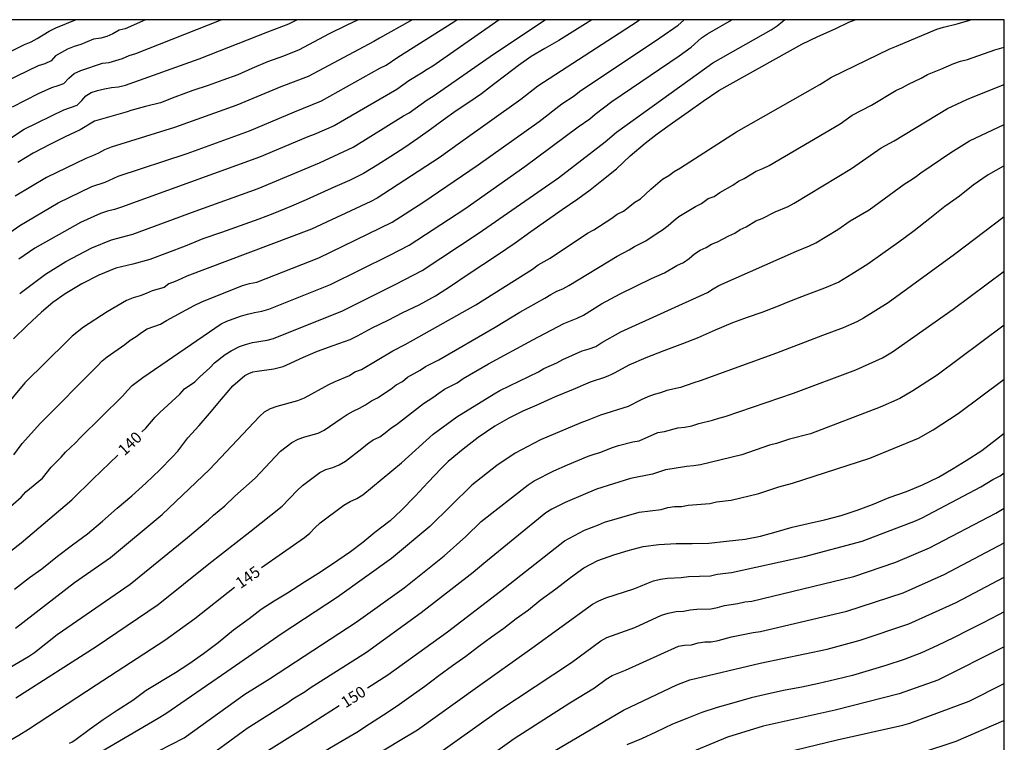
# Model space of a CAD drawing. Units: metres. Extents: x 573994 to 574344, y 4794790 to 4795040.
# Drawn here: x 574279 to 574344, y 4794992 to 4795040 of the extents above; entities that cross this region are included whole.
import ezdxf

# ---------------------------------------------------------------- set-up
doc = ezdxf.new("R2010")
doc.units = ezdxf.units.M
for name, color, linetype in [('010106', 9, 'Continuous'), ('020104', 34, 'Continuous'), ('020307', 24, 'Continuous')]:
    doc.layers.add(name, color=color, linetype=linetype)
doc.layers.add('020105', color=24, linetype='Continuous', lineweight=30)
doc.styles.add('ARIALI', font='ARIALI.TTF', dxfattribs={"height": 1})

msp = doc.modelspace()

# ---------------------------------------------------------------- linework, layer by layer
at = {"layer": '010106', "flags": 128}
msp.add_lwpolyline([(573994.404, 4794790.388), (574344.394, 4794790.38), (574344.4, 4795040.373), (573994.41, 4795040.381)], close=True, dxfattribs=at)
at = {"layer": '020104', "flags": 128}
for points, elevation in [([(574276.6, 4795025.142), (574278.845, 4795026.682), (574281.396, 4795028.202), (574283.643, 4795029.279), (574284.528, 4795029.561), (574285.392, 4795029.957), (574289.986, 4795031.476), (574294.144, 4795032.984), (574297.128, 4795034.246), (574298.939, 4795034.971), (574302.824, 4795037.145), (574303.237, 4795037.359), (574304.007, 4795037.883), (574307.746, 4795040.235), (574307.946, 4795040.374)], 133), ([(574276.967, 4795037.652), (574279.156, 4795038.739), (574279.6, 4795038.911), (574280.011, 4795039.13), (574280.794, 4795039.626), (574281.239, 4795039.839), (574282.554, 4795040.375)], 127), ([(574320.137, 4795040.374), (574319.946, 4795040.243), (574313.348, 4795035.959), (574312.198, 4795035.075), (574308.196, 4795032.205), (574306.758, 4795031.182), (574302.637, 4795028.505), (574302.224, 4795028.288), (574298.263, 4795026.436), (574289.964, 4795023.322), (574289.595, 4795023.134), (574289.199, 4795022.962), (574288.772, 4795022.803), (574288.452, 4795022.56), (574287.659, 4795022.329), (574287.27, 4795022.148), (574286.852, 4795021.997), (574286.397, 4795021.863), (574285.945, 4795021.685), (574284.659, 4795020.947), (574283.094, 4795019.922), (574282.335, 4795019.313), (574282.009, 4795018.991), (574279.19, 4795016.209), (574277.014, 4795013.62)], 137), ([(574287.222, 4795040.375), (574285.857, 4795039.772), (574285.454, 4795039.675), (574285.047, 4795039.449), (574284.646, 4795039.268), (574284.232, 4795039.163), (574283.757, 4795039.088), (574282.898, 4795038.721), (574282.461, 4795038.59), (574282.027, 4795038.411), (574281.614, 4795038.207), (574281.231, 4795037.971), (574280.937, 4795037.64), (574280.502, 4795037.442), (574280.073, 4795037.319), (574277.915, 4795036.262)], 128), ([(574278.227, 4795007.981), (574278.941, 4795008.606), (574279.25, 4795008.966), (574280.351, 4795009.873), (574280.937, 4795010.609), (574281.606, 4795011.259), (574281.888, 4795011.589), (574282.56, 4795012.229), (574282.886, 4795012.583), (574285.687, 4795015.329), (574286.008, 4795015.706), (574286.325, 4795016.037), (574287.048, 4795016.574), (574292.248, 4795020.14), (574292.636, 4795020.327), (574293.538, 4795020.654), (574294.005, 4795020.79), (574294.477, 4795020.9), (574294.952, 4795020.982), (574295.416, 4795021.125), (574299.525, 4795022.767), (574303.488, 4795024.711), (574304.775, 4795025.374), (574308.467, 4795027.8), (574312.476, 4795030.6), (574316.026, 4795033.255), (574316.803, 4795033.785), (574317.155, 4795034.091), (574318.264, 4795034.934), (574322.739, 4795037.982), (574323.539, 4795038.549), (574324.237, 4795039.168), (574324.637, 4795039.437), (574326.257, 4795040.374)], 139), ([(574278.352, 4795034.588), (574280.091, 4795035.473), (574280.974, 4795035.864), (574281.394, 4795035.991), (574281.787, 4795036.145), (574282.12, 4795036.488), (574282.474, 4795036.803), (574282.91, 4795037), (574284.36, 4795037.497), (574284.791, 4795037.524), (574285.693, 4795037.794), (574286.125, 4795038.009), (574286.562, 4795038.129), (574292.255, 4795040.374)], 129), ([(574316.936, 4795040.374), (574316.52, 4795040.115), (574315.622, 4795039.553), (574314.73, 4795038.997), (574313.81, 4795038.457), (574312.901, 4795037.923), (574312.045, 4795037.335), (574311.211, 4795036.695), (574310.389, 4795036.065), (574309.581, 4795035.445), (574308.741, 4795034.881), (574307.891, 4795034.315), (574307.025, 4795033.685), (574306.199, 4795033.067), (574305.343, 4795032.475), (574304.481, 4795031.869), (574303.551, 4795031.287), (574302.643, 4795030.705), (574301.731, 4795030.15), (574300.789, 4795029.68), (574299.815, 4795029.25), (574298.889, 4795028.828), (574297.923, 4795028.392), (574296.941, 4795027.96), (574295.703, 4795027.466), (574294.763, 4795027.102), (574293.511, 4795026.66), (574292.269, 4795026.228), (574291.027, 4795025.802), (574289.863, 4795025.306), (574288.671, 4795024.856), (574287.495, 4795024.42), (574286.377, 4795024.118), (574285.245, 4795023.852), (574284.097, 4795023.386), (574282.973, 4795022.796), (574281.873, 4795022.14), (574281.051, 4795021.56), (574280.279, 4795020.922), (574279.339, 4795020.038), (574278.419, 4795019.14)], 136), ([(574278.441, 4795011.42), (574279.01, 4795012.165), (574280.227, 4795013.522), (574284.013, 4795017.347), (574284.324, 4795017.669), (574284.652, 4795017.947), (574285.844, 4795018.768), (574286.2, 4795019.056), (574286.592, 4795019.301), (574286.944, 4795019.565), (574287.315, 4795019.796), (574288.208, 4795020.117), (574288.618, 4795020.352), (574290.453, 4795021.367), (574290.975, 4795021.612), (574293.684, 4795022.691), (574294.15, 4795022.819), (574294.617, 4795022.917), (574298.762, 4795024.539), (574303.633, 4795026.902), (574305.684, 4795028.215), (574309.367, 4795030.726), (574313.417, 4795033.611), (574314.947, 4795034.785), (574315.761, 4795035.324), (574316.113, 4795035.593), (574321.465, 4795039.177), (574322.683, 4795040.023), (574323.057, 4795040.346), (574323.086, 4795040.374)], 138), ([(574278.495, 4795002.487), (574279.483, 4795003.253), (574280.319, 4795003.843), (574281.347, 4795004.667), (574282.363, 4795005.431), (574283.351, 4795006.173), (574284.345, 4795007.009), (574285.327, 4795007.879), (574286.307, 4795008.684), (574287.247, 4795009.532), (574288.165, 4795010.412), (574289.001, 4795011.264), (574289.367, 4795011.668), (574290.041, 4795012.544), (574290.795, 4795013.372), (574291.473, 4795014.172), (574292.281, 4795015.12), (574293.025, 4795016.024), (574293.839, 4795016.696), (574294.097, 4795016.844), (574294.367, 4795016.94), (574294.643, 4795016.99), (574295.759, 4795017.152), (574296.385, 4795017.3), (574296.635, 4795017.404), (574297.743, 4795017.91), (574298.678, 4795018.312), (574299.708, 4795018.7), (574300.832, 4795019.106), (574301.342, 4795019.34), (574302.314, 4795019.872), (574303.362, 4795020.394), (574304.354, 4795020.898), (574305.432, 4795021.404), (574306.53, 4795021.996), (574307.584, 4795022.688), (574308.632, 4795023.41), (574309.67, 4795024.09), (574310.718, 4795024.785), (574311.826, 4795025.525), (574312.882, 4795026.289), (574313.918, 4795027.021), (574314.968, 4795027.747), (574315.992, 4795028.463), (574316.814, 4795029.049), (574317.61, 4795029.669), (574318.568, 4795030.457), (574319.492, 4795031.321), (574320.49, 4795032.159), (574321.29, 4795032.785), (574322.312, 4795033.523), (574323.346, 4795034.239), (574324.356, 4795034.959), (574325.398, 4795035.677), (574330.928, 4795038.755), (574331.98, 4795039.267), (574333.13, 4795039.775), (574334.052, 4795040.207), (574334.461, 4795040.374)], 141), ([(574304.975, 4795040.374), (574304.862, 4795040.296), (574302.8, 4795039.159), (574302.418, 4795038.922), (574298.038, 4795036.605), (574296.232, 4795035.911), (574293.307, 4795034.701), (574289.155, 4795033.201), (574284.925, 4795031.896), (574284.491, 4795031.724), (574284.093, 4795031.508), (574283.677, 4795031.316), (574283.242, 4795031.151), (574280.616, 4795029.868), (574278.538, 4795028.628)], 132), ([(574278.569, 4794999.882), (574282.487, 4795002.921), (574284.885, 4795004.589), (574288.322, 4795007.457), (574291.48, 4795010.451), (574294.81, 4795013.964), (574295.149, 4795014.286), (574295.531, 4795014.513), (574295.976, 4795014.665), (574297.369, 4795015.044), (574297.803, 4795015.214), (574299.415, 4795016.112), (574299.834, 4795016.307), (574300.801, 4795016.692), (574301.155, 4795016.945), (574301.604, 4795017.108), (574303.689, 4795018.34), (574304.514, 4795018.77), (574309.211, 4795021.414), (574312.977, 4795023.788), (574313.361, 4795024.06), (574314.164, 4795024.517), (574316.654, 4795026.175), (574317.059, 4795026.398), (574318.257, 4795027.165), (574318.611, 4795027.441), (574319.036, 4795027.642), (574319.804, 4795028.244), (574320.179, 4795028.468), (574320.852, 4795029.096), (574321.65, 4795029.766), (574322.059, 4795030.007), (574322.415, 4795030.285), (574322.832, 4795030.515), (574326.566, 4795032.92), (574332.123, 4795036.067), (574332.9, 4795036.55), (574336.773, 4795038.444), (574337.217, 4795038.618), (574339.909, 4795039.744), (574340.359, 4795039.89), (574341.254, 4795040.102), (574342.106, 4795040.355), (574342.159, 4795040.373)], 142), ([(574301.386, 4795040.374), (574300.585, 4795039.993), (574299.437, 4795039.451), (574298.407, 4795038.891), (574297.457, 4795038.371), (574296.403, 4795037.959), (574295.337, 4795037.577), (574294.297, 4795037.133), (574293.357, 4795036.714), (574292.361, 4795036.36), (574291.381, 4795035.998), (574290.363, 4795035.672), (574289.171, 4795035.228), (574288.219, 4795034.856), (574287.211, 4795034.614), (574286.229, 4795034.332), (574285.997, 4795034.252), (574283.823, 4795033.628), (574282.855, 4795033.048), (574281.863, 4795032.588), (574280.849, 4795032.066), (574279.737, 4795031.498), (574278.723, 4795030.868)], 131), ([(574310.756, 4795040.374), (574306.347, 4795037.285), (574305.973, 4795037.07), (574305.602, 4795036.814), (574304.756, 4795036.315), (574303.95, 4795035.746), (574299.778, 4795033.318), (574298.45, 4795032.734), (574298.023, 4795032.581), (574294.798, 4795031.223), (574285.61, 4795027.899), (574285.153, 4795027.752), (574284.674, 4795027.627), (574284.226, 4795027.481), (574282.884, 4795026.89), (574279.854, 4795025.168), (574278.779, 4795024.437)], 134), ([(574276.819, 4794996.495), (574279.419, 4794997.99), (574279.829, 4794998.26), (574281.332, 4794999.465), (574286.204, 4795002.811), (574290.018, 4795005.925), (574291.401, 4795007.105), (574291.732, 4795007.412), (574292.498, 4795008.022), (574293.157, 4795008.662), (574294.525, 4795009.866), (574296.203, 4795011.661), (574296.575, 4795011.964), (574296.961, 4795012.244), (574297.372, 4795012.469), (574297.818, 4795012.616), (574298.714, 4795012.873), (574299.106, 4795013.07), (574300.25, 4795013.835), (574300.642, 4795014.106), (574301.047, 4795014.338), (574301.466, 4795014.516), (574301.867, 4795014.745), (574302.256, 4795015.014), (574302.665, 4795015.213), (574303.57, 4795015.808), (574303.916, 4795016.083), (574304.332, 4795016.312), (574304.664, 4795016.584), (574305.495, 4795017.056), (574305.856, 4795017.309), (574306.743, 4795017.742), (574310.493, 4795019.921), (574312.145, 4795020.908), (574313.805, 4795021.841), (574314.209, 4795022.096), (574314.607, 4795022.305), (574315.006, 4795022.471), (574315.41, 4795022.701), (574318.62, 4795024.654), (574319.412, 4795025.058), (574319.766, 4795025.296), (574320.536, 4795025.669), (574321.275, 4795026.174), (574321.648, 4795026.392), (574322.009, 4795026.675), (574322.37, 4795026.994), (574322.738, 4795027.284), (574323.84, 4795027.951), (574324.229, 4795028.142), (574324.689, 4795028.474), (574325.08, 4795028.622), (574325.468, 4795028.89), (574326.316, 4795029.374), (574326.696, 4795029.625), (574327.088, 4795029.813), (574327.883, 4795030.291), (574328.324, 4795030.468), (574328.745, 4795030.675), (574333.463, 4795033.46), (574334.267, 4795034.038), (574335.559, 4795034.696), (574337.183, 4795035.66), (574337.623, 4795035.867), (574338.028, 4795036.097), (574338.861, 4795036.489), (574339.28, 4795036.731), (574340.182, 4795037.081), (574341.038, 4795037.473), (574341.48, 4795037.615), (574341.938, 4795037.736), (574343.761, 4795038.385), (574344.4, 4795038.558)], 143), ([(574278.591, 4794995.242), (574283.938, 4794998.658), (574288.067, 4795001.451), (574291.438, 4795004.172), (574294.171, 4795006.286), (574296.317, 4795008.001), (574297.316, 4795009.055), (574297.669, 4795009.39), (574298.814, 4795010.245), (574299.23, 4795010.444), (574299.68, 4795010.574), (574300.12, 4795010.753), (574300.525, 4795011.01), (574301.621, 4795011.841), (574301.989, 4795012.153), (574302.383, 4795012.418), (574302.813, 4795012.608), (574303.184, 4795012.889), (574303.54, 4795013.196), (574303.93, 4795013.446), (574305.715, 4795014.838), (574306.358, 4795015.23), (574306.741, 4795015.525), (574307.129, 4795015.782), (574307.963, 4795016.218), (574308.375, 4795016.496), (574310.047, 4795017.47), (574313.008, 4795019.065), (574315.078, 4795020.152), (574315.511, 4795020.349), (574315.962, 4795020.508), (574316.384, 4795020.714), (574317.568, 4795021.461), (574318.82, 4795022.132), (574320.911, 4795023.155), (574321.774, 4795023.539), (574322.603, 4795024.022), (574323.029, 4795024.225), (574323.411, 4795024.495), (574323.767, 4795024.806), (574324.146, 4795025.035), (574324.543, 4795025.218), (574324.895, 4795025.437), (574325.301, 4795025.597), (574326.052, 4795026.005), (574326.453, 4795026.184), (574326.809, 4795026.41), (574327.21, 4795026.596), (574327.863, 4795026.987), (574328.285, 4795027.147), (574329.144, 4795027.603), (574330.017, 4795027.956), (574330.415, 4795028.165), (574334.229, 4795030.47), (574336.207, 4795031.861), (574337.06, 4795032.328), (574340.614, 4795034.481), (574341.898, 4795035.07), (574342.328, 4795035.249), (574344.4, 4795036.064)], 144), ([(574344.399, 4795030.661), (574344.355, 4795030.637), (574343.331, 4795030.063), (574342.333, 4795029.363), (574341.426, 4795028.647), (574340.438, 4795027.939), (574339.432, 4795027.141), (574338.398, 4795026.329), (574337.366, 4795025.569), (574336.32, 4795024.823), (574335.306, 4795024.113), (574334.256, 4795023.441), (574333.374, 4795022.921), (574332.422, 4795022.507), (574331.186, 4795022.047), (574330.202, 4795021.673), (574329.234, 4795021.271), (574328.256, 4795020.901), (574327.272, 4795020.567), (574326.292, 4795020.197), (574325.136, 4795019.709), (574323.954, 4795019.181), (574322.97, 4795018.807), (574321.732, 4795018.345), (574320.534, 4795017.885), (574319.4, 4795017.378), (574318.458, 4795016.874), (574318.254, 4795016.76), (574318.048, 4795016.668), (574317.768, 4795016.578), (574316.816, 4795016.26), (574315.688, 4795015.78), (574314.484, 4795015.272), (574313.274, 4795014.734), (574312.336, 4795014.326), (574311.41, 4795013.856), (574310.474, 4795013.318), (574309.376, 4795012.574), (574308.356, 4795011.788), (574307.36, 4795010.972), (574306.912, 4795010.512), (574306.046, 4795009.602), (574305.176, 4795008.664), (574304.242, 4795007.716), (574303.506, 4795007.036), (574302.486, 4795006.25), (574301.682, 4795005.586), (574300.868, 4795004.97), (574300.016, 4795004.382), (574298.874, 4795003.61), (574297.792, 4795002.942), (574296.668, 4795002.212), (574295.784, 4795001.674), (574294.92, 4795001.125), (574294.118, 4795000.513), (574293.074, 4794999.749), (574292.044, 4794998.917), (574291.084, 4794998.185), (574290.094, 4794997.485), (574289.212, 4794996.913), (574287.264, 4794995.747), (574286.362, 4794995.071), (574285.318, 4794994.409), (574284.404, 4794993.773), (574283.464, 4794993.111), (574282.504, 4794992.413), (574282.322, 4794992.299), (574282.126, 4794992.205)], 146), ([(574344.399, 4795027.258), (574341.079, 4795024.756), (574336.657, 4795021.528), (574335.014, 4795020.513), (574334.585, 4795020.279), (574333.677, 4795019.871), (574332.294, 4795019.352), (574329.223, 4795018.187), (574324.154, 4795016.34), (574323.726, 4795016.222), (574322.836, 4795015.912), (574321.927, 4795015.701), (574321.497, 4795015.546), (574321.088, 4795015.432), (574320.661, 4795015.282), (574320.212, 4795015.087), (574319.361, 4795014.646), (574317.519, 4795014.061), (574316.628, 4795013.698), (574316.204, 4795013.558), (574313.514, 4795012.413), (574311.824, 4795011.527), (574310.603, 4795010.71), (574308.944, 4795009.399), (574306.146, 4795006.653), (574303.594, 4795004.52), (574299.993, 4795001.955), (574296.304, 4794999.523), (574292.641, 4794996.968), (574288.571, 4794994.185), (574288.06, 4794993.875), (574282.905, 4794990.849)], 147), ([(574288.058, 4794991.698), (574289.785, 4794992.584), (574293.831, 4794995.483), (574295.481, 4794996.521), (574301.232, 4795000.291), (574304.429, 4795002.558), (574307.096, 4795004.691), (574308.536, 4795005.982), (574309.57, 4795006.991), (574312.685, 4795009.429), (574313.101, 4795009.686), (574314.403, 4795010.364), (574315.323, 4795010.746), (574316.682, 4795011.336), (574317.079, 4795011.465), (574317.475, 4795011.571), (574318.314, 4795011.907), (574318.721, 4795012.044), (574319.659, 4795012.285), (574320.085, 4795012.361), (574321.34, 4795012.908), (574321.767, 4795012.966), (574322.662, 4795013.22), (574323.118, 4795013.253), (574323.588, 4795013.351), (574324.052, 4795013.511), (574324.975, 4795013.737), (574325.392, 4795013.867), (574325.806, 4795013.961), (574330.37, 4795015.518), (574334.508, 4795017.075), (574336.28, 4795017.873), (574336.955, 4795018.267), (574340.985, 4795021.108), (574344.399, 4795023.653)], 148), ([(574344.399, 4795020.047), (574339.94, 4795016.732), (574338.305, 4795015.68), (574337.433, 4795015.173), (574336.139, 4795014.583), (574331.503, 4795012.823), (574330.107, 4795012.474), (574329.231, 4795012.172), (574328.774, 4795012.054), (574326.923, 4795011.411), (574324.163, 4795010.764), (574323.696, 4795010.694), (574323.238, 4795010.654), (574322.291, 4795010.483), (574321.834, 4795010.425), (574320.971, 4795010.132), (574319.513, 4795009.849), (574317.242, 4795009.13), (574316.348, 4795008.753), (574315.151, 4795008.258), (574314.276, 4795007.798), (574313.872, 4795007.552), (574309.748, 4795004.194), (574309.042, 4795003.591), (574305.577, 4795000.908), (574301.932, 4794998.272), (574298.171, 4794995.895), (574297.845, 4794995.655), (574297.032, 4794995.161), (574296.684, 4794994.907), (574293.987, 4794993.199), (574290.764, 4794990.861)], 149), ([(574299.092, 4794991.679), (574300.224, 4794992.335), (574301.292, 4794992.955), (574302.12, 4794993.523), (574303.064, 4794994.113), (574303.972, 4794994.714), (574304.898, 4794995.39), (574305.804, 4794996.028), (574306.754, 4794996.726), (574307.648, 4794997.39), (574308.55, 4794998.016), (574309.406, 4794998.684), (574310.244, 4794999.298), (574311.08, 4794999.894), (574311.894, 4795000.528), (574312.724, 4795001.104), (574313.494, 4795001.746), (574314.548, 4795002.512), (574315.514, 4795003.258), (574316.392, 4795003.902), (574317.334, 4795004.384), (574318.398, 4795004.766), (574319.36, 4795005.05), (574320.356, 4795005.312), (574321.398, 4795005.462), (574322.55, 4795005.516), (574323.608, 4795005.516), (574324.725, 4795005.548), (574325.907, 4795005.684), (574327.139, 4795005.818), (574328.161, 4795006.01), (574329.209, 4795006.298), (574330.277, 4795006.608), (574331.343, 4795006.858), (574332.433, 4795007.1), (574333.539, 4795007.389), (574334.597, 4795007.745), (574335.615, 4795008.123), (574336.729, 4795008.575), (574337.895, 4795008.977), (574338.949, 4795009.415), (574340.009, 4795009.931), (574341.005, 4795010.507), (574341.861, 4795011.047), (574342.899, 4795011.715), (574343.871, 4795012.463), (574344.399, 4795012.86)], 151), ([(574299.879, 4794989.835), (574304.072, 4794992.375), (574305.328, 4794993.111), (574309.313, 4794995.985), (574312.936, 4794998.553), (574316.984, 4795001.473), (574317.411, 4795001.71), (574317.861, 4795001.902), (574319.741, 4795002.499), (574320.182, 4795002.674), (574320.603, 4795002.868), (574321.045, 4795003.038), (574321.506, 4795003.146), (574321.97, 4795003.222), (574322.891, 4795003.266), (574323.379, 4795003.334), (574324.838, 4795003.359), (574325.289, 4795003.488), (574326.235, 4795003.597), (574331.092, 4795004.644), (574334.93, 4795005.67), (574338.491, 4795007.035), (574338.92, 4795007.23), (574342.837, 4795009.285), (574343.643, 4795009.779), (574344.127, 4795010.022), (574344.399, 4795010.23)], 152), ([(574306.349, 4794991.278), (574310.751, 4794994.397), (574315.587, 4794997.597), (574317.543, 4794999.049), (574317.941, 4794999.272), (574319.791, 4794999.919), (574321.576, 4795000.746), (574322.017, 4795000.88), (574322.541, 4795000.983), (574323.035, 4795001.007), (574323.48, 4795001.098), (574323.917, 4795001.152), (574324.855, 4795001.168), (574325.304, 4795001.268), (574325.761, 4795001.401), (574326.655, 4795001.532), (574327.116, 4795001.63), (574327.578, 4795001.68), (574334.376, 4795003.323), (574337.184, 4795004.287), (574339.408, 4795005.221), (574343.836, 4795007.534), (574344.399, 4795007.862)], 153), ([(574307.73, 4794989.663), (574311.763, 4794992.533), (574315.467, 4794994.922), (574317.113, 4794995.912), (574317.889, 4794996.48), (574318.289, 4794996.729), (574319.187, 4794997.081), (574322.697, 4794998.684), (574323.114, 4794998.744), (574323.575, 4794998.766), (574324.017, 4794998.912), (574324.448, 4794998.97), (574324.885, 4794998.977), (574325.347, 4794999.06), (574326.245, 4794999.318), (574327.682, 4794999.599), (574328.172, 4794999.66), (574333.925, 4795001.009), (574337.665, 4795002.239), (574340.387, 4795003.446), (574344.399, 4795005.56)], 154), ([(574344.399, 4795000.975), (574344.017, 4795000.767), (574342.993, 4795000.245), (574342.025, 4794999.744), (574341.015, 4794999.244), (574339.949, 4794998.74), (574338.881, 4794998.252), (574337.727, 4794997.804), (574336.509, 4794997.404), (574335.405, 4794997.07), (574334.295, 4794996.744), (574333.177, 4794996.466), (574332.053, 4794996.202), (574330.917, 4794995.968), (574329.815, 4794995.764), (574328.701, 4794995.524), (574327.547, 4794995.25), (574326.393, 4794994.91), (574325.291, 4794994.606), (574324.259, 4794994.266), (574323.261, 4794993.88), (574322.303, 4794993.498), (574321.207, 4794992.966), (574320.247, 4794992.516), (574319.273, 4794992.124)], 156), ([(574344.399, 4794998.636), (574339.977, 4794996.424), (574337.392, 4794995.514), (574333.127, 4794994.431), (574328.332, 4794993.371), (574325.962, 4794992.634), (574319.97, 4794990.155)], 157), ([(574328.411, 4794991.286), (574333.265, 4794992.443), (574337.634, 4794993.435), (574338.104, 4794993.562), (574342.057, 4794995.021), (574344.399, 4794996.205)], 158), ([(574344.399, 4794993.75), (574344.35, 4794993.724), (574341.175, 4794992.349), (574338.811, 4794991.576)], 159)]:
    msp.add_lwpolyline(points, dxfattribs=dict(at, elevation=elevation))
at = {"layer": '020105', "flags": 128}
for points, elevation in [([(574272.821, 4795028.963), (574274.707, 4795030.065), (574275.059, 4795030.306), (574275.792, 4795030.893), (574279.132, 4795033.087), (574281.783, 4795034.387), (574282.667, 4795034.703), (574282.981, 4795034.994), (574283.248, 4795035.314), (574283.599, 4795035.528), (574284.017, 4795035.665), (574284.482, 4795035.782), (574284.952, 4795035.866), (574285.425, 4795035.922), (574285.888, 4795036.031), (574290.781, 4795037.767), (574295.365, 4795039.577), (574296.757, 4795040.111), (574297.286, 4795040.374)], 130), ([(574278.857, 4795022.153), (574278.964, 4795022.25), (574280.557, 4795023.435), (574281.919, 4795024.286), (574283.631, 4795025.196), (574284.956, 4795025.739), (574286.378, 4795026.097), (574290.518, 4795027.646), (574294.714, 4795029.141), (574298.796, 4795030.857), (574301.043, 4795031.904), (574304.391, 4795033.978), (574304.767, 4795034.19), (574305.966, 4795035.043), (574306.361, 4795035.281), (574310.397, 4795038.077), (574313.819, 4795040.374)], 135), ([(574286.979, 4795012.949), (574287.231, 4795013.19), (574287.849, 4795013.918), (574288.159, 4795014.247), (574289.499, 4795015.467), (574289.815, 4795015.803), (574290.508, 4795016.287), (574290.84, 4795016.62), (574291.499, 4795017.207), (574291.81, 4795017.536), (574292.515, 4795018.094), (574292.908, 4795018.336), (574293.483, 4795018.635), (574293.864, 4795018.769), (574294.333, 4795018.895), (574295.305, 4795019.058), (574295.734, 4795019.165), (574300.323, 4795021.009), (574303.881, 4795022.79), (574305.635, 4795023.682), (574309.355, 4795026.154), (574314.709, 4795029.859), (574317.817, 4795032.246), (574318.568, 4795032.898), (574324.594, 4795037.229), (574324.981, 4795037.519), (574328.867, 4795039.71), (574329.276, 4795039.978), (574329.647, 4795040.286), (574329.773, 4795040.374)], 140), ([(574294.938, 4795003.921), (574296.335, 4795004.905), (574297.795, 4795005.923), (574298.154, 4795006.216), (574298.492, 4795006.56), (574298.852, 4795006.885), (574300.422, 4795008.061), (574300.837, 4795008.316), (574301.284, 4795008.515), (574301.683, 4795008.767), (574304.255, 4795010.884), (574306.37, 4795012.793), (574307.935, 4795013.947), (574310.434, 4795015.484), (574310.809, 4795015.706), (574313.382, 4795016.945), (574313.746, 4795017.166), (574314.598, 4795017.551), (574315.005, 4795017.767), (574316.283, 4795018.35), (574316.746, 4795018.481), (574317.195, 4795018.639), (574317.594, 4795018.899), (574318.864, 4795019.613), (574324.645, 4795022.231), (574325.009, 4795022.467), (574325.392, 4795022.688), (574330.559, 4795024.979), (574331.43, 4795025.334), (574331.853, 4795025.533), (574333.324, 4795026.425), (574334.135, 4795026.993), (574335.393, 4795027.718), (574337.728, 4795029.443), (574338.093, 4795029.648), (574338.464, 4795029.899), (574338.836, 4795030.187), (574340.832, 4795031.546), (574342.09, 4795032.321), (574344.4, 4795033.401)], 145), ([(574301.996, 4794995.916), (574303.35, 4794996.78), (574307.333, 4794999.651), (574310.848, 4795002.357), (574315.117, 4795005.707), (574316.437, 4795006.411), (574317.373, 4795006.759), (574317.776, 4795006.934), (574320.088, 4795007.614), (574321.542, 4795007.776), (574321.985, 4795007.921), (574322.432, 4795007.983), (574322.899, 4795007.99), (574323.343, 4795008.068), (574324.786, 4795008.187), (574325.233, 4795008.285), (574326.206, 4795008.405), (574328.064, 4795008.849), (574329.395, 4795009.295), (574330.305, 4795009.529), (574335.452, 4795011.202), (574338.677, 4795012.535), (574339.655, 4795013.093), (574341.32, 4795014.165), (574344.399, 4795016.448)], 150), ([(574259.659, 4794992.206), (574259.663, 4794992.43), (574259.691, 4794992.648), (574259.757, 4794992.859), (574259.857, 4794993.065), (574259.975, 4794993.257), (574260.685, 4794994.249), (574260.915, 4794994.441), (574261.775, 4794995.045), (574262.687, 4794995.605), (574263.745, 4794996.191), (574264.757, 4794996.773), (574265.373, 4794997.143), (574265.537, 4794997.267), (574265.731, 4794997.453), (574266.541, 4794998.097), (574269.939, 4795000.033), (574272.193, 4795001.037), (574275.459, 4795002.86), (574278.929, 4795005.566), (574282.304, 4795008.426), (574283.697, 4795009.808), (574285.37, 4795011.409)], 140), ([(574309.056, 4794987.937), (574309.868, 4794988.645), (574313.961, 4794991.433), (574319.046, 4794994.424), (574322.589, 4794996.115), (574323.469, 4794996.445), (574328.147, 4794997.553), (574332.597, 4794998.494), (574334.81, 4794999.076), (574338.042, 4795000.164), (574341.205, 4795001.594), (574344.399, 4795003.272)], 155), ([(574277.881, 4794992.227), (574278.773, 4794992.771), (574279.416, 4794993.165), (574283.935, 4794996.12), (574288.511, 4794999.077), (574290.504, 4795000.535), (574293.133, 4795002.614)], 145), ([(574300.119, 4794994.718), (574297.888, 4794993.293), (574293.035, 4794990.266)], 150)]:
    msp.add_lwpolyline(points, dxfattribs=dict(at, elevation=elevation))

# ---------------------------------------------------------------- texts
at = {"layer": '020307', "style": 'ARIALI'}
for s, rotation, p in [('140', 43.73977, (574285.815, 4795011.316, 139.996)), ('145', 35.14077, (574293.541, 4795002.48, 144.996)), ('150', 32.56077, (574300.537, 4794994.54, 149.996))]:
    msp.add_text(s, height=0.75, rotation=rotation, dxfattribs=at).set_placement(p)

doc.saveas('drawing.dxf')
